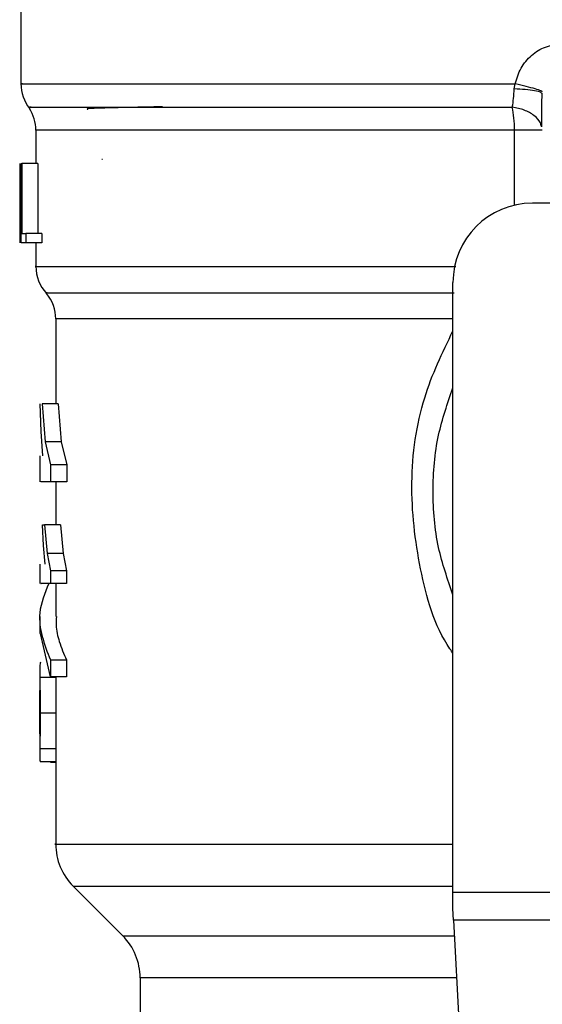
# Model space of a CAD drawing. Extents: x 0.4 to 10.6, y 0.4 to 8.1.
# Drawn here: x 7.5 to 7.5, y 5.6 to 5.7 of the extents above; entities that cross this region are included whole.
import ezdxf

# ---------------------------------------------------------------- set-up
doc = ezdxf.new("R2010")
doc.units = 0
doc.linetypes.add('SLD-SOLID', pattern=[0])
doc.layers.get('0').update_dxf_attribs({"linetype": 'CONTINUOUS'})

msp = doc.modelspace()

# ---------------------------------------------------------------- linework, layer by layer
at = {"color": 7, "linetype": 'SLD-SOLID'}
for p, q in [((7.472210822278319, 5.678977488890246), (7.472210822278319, 5.671102161270546)), ((7.504804534434087, 5.670774384706777), (7.504873637028587, 5.671104711239326)), ((7.506659597425524, 5.670444058898657), (7.506608372974544, 5.670486938756275)), ((7.473195074246823, 5.668044547507829), (7.473195074246823, 5.665850882317499)), ((7.47215278067622, 5.661729467059273), (7.47215278067622, 5.665850882317539)), ((7.472169618030025, 5.665850882317539), (7.472169618030025, 5.660601538485519)), ((7.472220628897717, 5.665850882317541), (7.472265555765269, 5.665850882317541)), ((7.472220628897743, 5.660601538485519), (7.472220628897741, 5.665850882317541)), ((7.472265555765327, 5.665850882317541), (7.472265555765327, 5.661221004044181)), ((7.473318222787632, 5.665850882317541), (7.472265555765327, 5.665850882317541)), ((7.473318222787632, 5.665850882317541), (7.473318222787632, 5.661221004044181)), ((7.47759440931001, 5.666106903612095), (7.477552589043992, 5.666112041121766)), ((7.512630769785865, 5.663226210401398), (7.506003473196954, 5.663226210401398)), ((7.472145205480419, 5.662981407101181), (7.472145205480419, 5.661784908322111)), ((7.472151962160698, 5.660601538485519), (7.472161996744564, 5.661784908322111)), ((7.47252532961163, 5.660601538485519), (7.472220628897717, 5.660601538485519)), ((7.472265555765269, 5.661221004044181), (7.47252532961163, 5.661221004044181)), ((7.472525329611653, 5.661221004044181), (7.472525329611653, 5.660601538485519)), ((7.473584088361821, 5.661221004044181), (7.472525329611653, 5.661221004044181)), ((7.473584088361784, 5.660601538485388), (7.472525329611653, 5.660601538485388)), ((7.473195074246823, 5.660601538485388), (7.473195074246823, 5.659045491421022)), ((7.473584088361821, 5.661221004044181), (7.473584088361821, 5.660601538485519)), ((7.500754129364343, 5.61772545859661), (7.500754129364933, 5.657976866569378)), ((7.474507410204828, 5.655577356106543), (7.474507410204828, 5.649976630300943)), ((7.47354059024902, 5.648139957753498), (7.473487295684864, 5.649976630300992)), ((7.473606690217287, 5.64997663030098), (7.473813366012198, 5.647471694729772)), ((7.474660133015985, 5.649976630300944), (7.473606690217297, 5.649976630300934)), ((7.474660133016036, 5.649976630300992), (7.474871802259122, 5.647471694729772)), ((7.473650339700406, 5.646543609598643), (7.47354059024902, 5.648139957753498)), ((7.473813366012198, 5.647471694729772), (7.474164043728816, 5.64593846702842)), ((7.474871802259159, 5.647471694729387), (7.473813366012178, 5.647471694729381)), ((7.474871802259122, 5.647471694729772), (7.47523106315312, 5.64593846702842)), ((7.473457541438425, 5.646543609598643), (7.473457541438425, 5.644818983773671)), ((7.474164043728844, 5.64593846702842), (7.474164043728844, 5.64482128054936)), ((7.475231063153123, 5.64593846702842), (7.474164043728844, 5.64593846702842)), ((7.47523106315312, 5.64593846702842), (7.47523106315312, 5.64482128054936)), ((7.474164043728816, 5.64482128054936), (7.473513415815394, 5.644821280549359)), ((7.475231063153123, 5.644821280549165), (7.474164043728844, 5.644821280549165)), ((7.474507410204828, 5.644821280549359), (7.474507410204828, 5.641969536002524)), ((7.473703464912624, 5.640614457968039), (7.473638798978068, 5.641969536002738)), ((7.473638798978068, 5.641969536002738), (7.473768469227703, 5.641969536002738)), ((7.473768469227703, 5.641969536002738), (7.473931239321913, 5.640078724248879)), ((7.474825816663884, 5.641969536002525), (7.473768469227664, 5.641969536002525)), ((7.474825816663945, 5.641969536002738), (7.474992544995279, 5.640078724248879)), ((7.473805929017582, 5.63939141359342), (7.473703464912624, 5.640614457968039)), ((7.473931239321913, 5.640078724248879), (7.474159237101047, 5.638933080783236)), ((7.474992544995248, 5.640078724248472), (7.47393123932189, 5.640078724248466)), ((7.474992544995279, 5.640078724248879), (7.47522613792601, 5.638933080783236)), ((7.473457541438425, 5.63939141359342), (7.473457541438425, 5.63810070688347)), ((7.474159237101023, 5.638933080783236), (7.474159237101023, 5.638102352545205)), ((7.475226137925958, 5.638933080783236), (7.474159237101023, 5.638933080783236)), ((7.47522613792601, 5.638933080783236), (7.47522613792601, 5.638102352545205)), ((7.475226137925958, 5.638102352544037), (7.474159237101023, 5.638102352544037)), ((7.474507410204828, 5.638102352545205), (7.474507410204828, 5.635921246430274)), ((7.473457541438425, 5.635923045445003), (7.473457541438425, 5.634805798439774)), ((7.474151581429895, 5.631938359721616), (7.473509136003036, 5.634805798439774)), ((7.474151581428977, 5.633055606726766), (7.474151581428977, 5.631938359721517)), ((7.474151581428977, 5.633055606726859), (7.475218293412967, 5.633055606726847)), ((7.475218293413024, 5.633055606726766), (7.475218293413024, 5.631938359721517)), ((7.473457541438425, 5.632293920979493), (7.473457541438425, 5.630419258538303)), ((7.47450951353987, 5.631899077530077), (7.473459595713753, 5.631899077530077)), ((7.475218293412967, 5.631938359721616), (7.474151581429895, 5.631938359721616)), ((7.474523713665591, 5.629548563491819), (7.473473464507324, 5.629548563491819)), ((7.473457541438425, 5.628763886564302), (7.473457541438425, 5.626869787286668)), ((7.474508982892625, 5.627192517350556), (7.4734590774442, 5.627192517350556)), ((7.474507410204828, 5.626869788344165), (7.474507410204828, 5.620892072144798)), ((7.474508982892617, 5.627192517350744), (7.47450768731829, 5.626869788344165)), ((7.474507410204828, 5.626324871830008), (7.473488672460471, 5.626324871830008)), ((7.474168023273989, 5.626324871830008), (7.474168023273989, 5.626310764033945)), ((7.474168023273989, 5.626310764033945), (7.474507410204828, 5.626310764033945)), ((7.475660533485418, 5.618109832527636), (7.478931715597741, 5.61483865041531)), ((7.500754129364344, 5.616638283903643), (7.500754129364343, 5.61772545859661)), ((7.500754129364343, 5.61772545859661), (7.536187200231075, 5.61772545859661)), ((7.500793892223846, 5.61586953528659), (7.500754129364344, 5.616638283903643)), ((7.536147437372165, 5.61586953528662), (7.500793892224437, 5.61586953528662)), ((7.500793892224437, 5.61586953528662), (7.502332326487259, 5.586126472868592)), ((7.48008483802635, 5.612054765930142), (7.48008483802635, 5.607021210260931))]:
    msp.add_line(p, q, dxfattribs=at)
at = {"color": 8, "linetype": 'SLD-SOLID'}
for p, q in [((7.504825971237646, 5.66804454750783), (7.473195074246823, 5.668044547508091)), ((7.504825966275701, 5.663092439667006), (7.504825966275701, 5.66804454750783)), ((7.500754129364934, 5.655577355906976), (7.474507410204828, 5.655577355906976)), ((7.475660533485392, 5.618109832527636), (7.500754129364935, 5.618109832527636)), ((7.478931715597741, 5.61483865041531), (7.500847213856277, 5.61483865041531)), ((7.5009912078813, 5.612054765930139), (7.480084838026353, 5.612054765930139))]:
    msp.add_line(p, q, dxfattribs=at)
at = {"color": 7, "linetype": 'SLD-SOLID'}
for centre, radius, start, end in [((7.474835494194332, 5.671104711239325), 0.00262467191601017, 179.6569706913851, 218.398103932552), ((7.470570402330814, 5.668044547508091), 0.002624671916009558, 0, 33.1790421419104), ((7.506003473196954, 5.657976866569378), 0.00524934383202158, 90, 180), ((7.475819746162834, 5.659049470488407), 0.002624671916011296, 179.9043326722854, 223.0552460585834), ((7.471882738288818, 5.655577355906976), 0.002624671916010078, 1.551092907056481e-10, 39.95999903798327), ((7.478444418078844, 5.620893717864784), 0.003937007874015, 179.9904915682504, 225.0000076530972), ((7.476147830152337, 5.612054765930139), 0.003937007874015741, 0, 44.99999011844913)]:
    msp.add_arc(centre, radius, start, end, dxfattribs=at)
for points, knots in [([(7.504873637028587, 5.671104711225284), (7.504978799222771, 5.671461734617776), (7.50518947946921, 5.67217698953327), (7.5059123257667, 5.673026383602282), (7.506845541040068, 5.673611260701481), (7.507559496850445, 5.673687142741913), (7.507914727579074, 5.673724898065309)], [0, 0, 0, 0, 0.2513442468077314, 0.5035390167425103, 0.7529844364938126, 0.9999999999999999, 0.9999999999999999, 0.9999999999999999, 0.9999999999999999]), ([(7.506673085045075, 5.670576181724549), (7.506652319797007, 5.670597646519106), (7.506609677504145, 5.670641725359517), (7.506218382174266, 5.670770064535077), (7.505629328432097, 5.670929684957414), (7.505121140637719, 5.671047385727651), (7.504873630669792, 5.671104711216748)], [0, 0, 0, 0, 0.2434414518402829, 0.4999170561312154, 0.7564374533058479, 1, 1, 1, 1]), ([(7.504677652751143, 5.669574618358586), (7.504709186922789, 5.669759120446856), (7.504771094398849, 5.670121332549361), (7.504793527977871, 5.670559439060743), (7.504804534434087, 5.670774384706777)], [0, 0, 0, 0, 0.5093758242580323, 1, 1, 1, 1]), ([(7.506628135411225, 5.668276574649571), (7.506631579986839, 5.668609178378378), (7.506638495214349, 5.669276903727873), (7.506638812310307, 5.670092555288161), (7.506638971456145, 5.670501918917994)], [0, 0, 0, 0, 0.4981145751881855, 1, 1, 1, 1]), ([(7.481570444548092, 5.669586999607011), (7.481377554311075, 5.669583935051548), (7.480411858580251, 5.669568592501427), (7.47892863217961, 5.669540934689693), (7.477347796227935, 5.669498915954978), (7.476483911339985, 5.669463718426191), (7.476591577449027, 5.669440843528098), (7.476617237984695, 5.669435391653375)], [0, 0, 0, 0, 0.06071062285140385, 0.3039448248375748, 0.5471983995682885, 0.8920818099420958, 1, 1, 1, 1]), ([(7.500754129364632, 5.637364133663952), (7.50039664944204, 5.638394722663372), (7.499630278339386, 5.640604115633311), (7.499341228776825, 5.644197339010327), (7.499630278339422, 5.647790562387566), (7.50039664944216, 5.649999955357718), (7.500754129364831, 5.651030544357354)], [0, 0, 0, 0, 0.2332289939799135, 0.4999999999755288, 0.766771005971146, 1, 1, 1, 1]), ([(7.474048638650224, 5.638102352545205), (7.473784812738787, 5.637456812958956), (7.473098700235064, 5.635778005978391), (7.473750446483034, 5.634092807773766), (7.474151581428977, 5.633055606726859)], [0, 0, 0, 0, 0.3845228151433517, 1, 1, 1, 1]), ([(7.474159237101047, 5.638102352545205), (7.47388288771096, 5.638102352545205), (7.473467320016491, 5.638102352545205), (7.47351823530125, 5.638102352545205), (7.473535292304732, 5.638102352545205)], [0, 0, 0, 0, 0.6649924759890082, 1, 1, 1, 1]), ([(7.474556192948167, 5.635921246430274), (7.474542700781946, 5.635734141536688), (7.474502848456588, 5.63518148268467), (7.474718306189414, 5.634222187825106), (7.475045832016696, 5.633457997419268), (7.475218293413024, 5.633055606726766)], [0, 0, 0, 0, 0.1950584028258369, 0.5761514352509192, 1, 1, 1, 1]), ([(7.473493294801674, 5.632906281454668), (7.473479515426035, 5.63283625680332), (7.473459545705778, 5.632734773780072), (7.473456726491166, 5.632315254722974), (7.473458646489906, 5.63203676127793), (7.473459595713765, 5.631899077530191)], [0, 0, 0, 0, 0.5295148937162342, 0.7673979268060466, 1, 1, 1, 1]), ([(7.473459595713765, 5.631899077530191), (7.473461038097234, 5.631744600936886), (7.473463966463992, 5.631430978290702), (7.473471357153342, 5.630647563795265), (7.473472604057211, 5.629997294448632), (7.473473464507376, 5.629548563491819)], [0, 0, 0, 0, 0.2312642048918128, 0.4695189760055868, 0.9999999999999999, 0.9999999999999999, 0.9999999999999999, 0.9999999999999999]), ([(7.47450951353981, 5.631899077530191), (7.474510990381235, 5.631744600273561), (7.474513988700492, 5.631430976803045), (7.47452155595529, 5.630647562682095), (7.474522832655233, 5.629997293643152), (7.474523713665592, 5.629548563491819)], [0, 0, 0, 0, 0.2312653116569098, 0.4695204409617257, 1, 1, 1, 1]), ([(7.473457778635255, 5.629576779392869), (7.473457674762408, 5.629858135413131), (7.473457523159642, 5.630268775465611), (7.473457534544835, 5.630755800755737), (7.473458749051205, 5.630948059904252), (7.473459355219168, 5.631044017685651)], [0, 0, 0, 0, 0.5215484892497982, 0.7612017642155564, 1, 1, 1, 1]), ([(7.47345911075605, 5.628173027805336), (7.473458578469201, 5.628267103903384), (7.473457515572181, 5.62845495976421), (7.473457537329273, 5.628920342122667), (7.473457680784424, 5.62931059066387), (7.473457778635255, 5.629576779392869)], [0, 0, 0, 0, 0.2417947152479584, 0.4828277885511431, 0.9999999999999999, 0.9999999999999999, 0.9999999999999999, 0.9999999999999999]), ([(7.473473464507376, 5.629548563491819), (7.473472531786161, 5.629095338632894), (7.473471178904544, 5.628437950796901), (7.473463331304374, 5.627653476319525), (7.473460485253883, 5.627345071143893), (7.473459077444181, 5.627192517350744)], [0, 0, 0, 0, 0.5287079540183464, 0.7668735968887993, 1, 1, 1, 1]), ([(7.474523713665592, 5.629548563491819), (7.47452275865776, 5.629095339434258), (7.47452137344828, 5.628437951881705), (7.474513338369866, 5.627653477834305), (7.474510424333924, 5.627345071811156), (7.474508982892617, 5.627192517350744)], [0, 0, 0, 0, 0.528706484767206, 0.7668724910805703, 1, 1, 1, 1]), ([(7.473459077444181, 5.627192517350744), (7.473458245856863, 5.62705916779109), (7.473456614150395, 5.626797514764089), (7.473459963471143, 5.626524416465662), (7.473469302727809, 5.626353390317758), (7.473482112566953, 5.626334530107289), (7.47348867246043, 5.626324871830533)], [0, 0, 0, 0, 0.2534664018889968, 0.4973413595856763, 0.7425894970505917, 1, 1, 1, 1])]:
    msp.add_open_spline(points, degree=3, knots=knots, dxfattribs=at)
at = {"color": 8, "linetype": 'SLD-SOLID'}
for points, knots in [([(7.472309008253069, 5.671104711230533), (7.472277747839364, 5.671104711230533), (7.472051533693945, 5.671104711230533), (7.473037267121555, 5.671104711230533), (7.475329591271919, 5.671104711230533), (7.479117197641919, 5.671104711230533), (7.484105634423744, 5.671104711230533), (7.490194413302889, 5.671104711230533), (7.497140421367268, 5.671104711230533), (7.502295898474814, 5.671104711230533), (7.504873637028587, 5.671104711230534)], [0, 0, 0, 0, 0.02239386455186139, 0.1620518839015923, 0.3017099032513234, 0.4413679226010539, 0.5810259419507853, 0.7206839613005168, 0.8603419806502479, 1, 1, 1, 1]), ([(7.506608372974544, 5.670486938756275), (7.506591074438819, 5.670508276076397), (7.506543329790376, 5.670567167930836), (7.506171446242495, 5.670653228543467), (7.505572175311923, 5.670733303087064), (7.505055629419872, 5.670760953099239), (7.504804543095454, 5.670774393415064)], [0, 0, 0, 0, 0.1620858931104257, 0.4473635287324892, 0.731370508516336, 1, 1, 1, 1]), ([(7.472875852645427, 5.669574627990235), (7.472784136337165, 5.669574627531585), (7.47260070372262, 5.669574626614284), (7.474484323424117, 5.669574625238331), (7.477881835947802, 5.669574623862382), (7.482817888389156, 5.669574622486432), (7.489080191415986, 5.669574621110483), (7.496400383700945, 5.669574619734535), (7.501918563087582, 5.669574618817236), (7.504677652751143, 5.669574618358586)], [0, 0, 0, 0, 0.1428571521016809, 0.2857143011218536, 0.4285714470605154, 0.5714285899176639, 0.7142857296932962, 0.8571428663874097, 1, 1, 1, 1]), ([(7.506596332181259, 5.668285676732808), (7.506580860759193, 5.668368163252107), (7.506531202604966, 5.668632917731641), (7.506143239632464, 5.669025215438203), (7.505497187989138, 5.669399741304819), (7.504948057375247, 5.669516917893974), (7.504677652751136, 5.669574618358569)], [0, 0, 0, 0, 0.1350431614700115, 0.4334439401031732, 0.7210146829575392, 1, 1, 1, 1]), ([(7.473225994533069, 5.659049486453644), (7.473215758959981, 5.659049486481407), (7.472986377368402, 5.659049487103559), (7.473825756473194, 5.659049488320099), (7.475835200977993, 5.659049490103269), (7.479311689661083, 5.659049491886438), (7.483940620865513, 5.659049493669608), (7.489662456026403, 5.659049495452777), (7.495391995932358, 5.659049497020333), (7.499395816544476, 5.6590494979935), (7.50095418840325, 5.659049498372277)], [0, 0, 0, 0, 0.006987868108582982, 0.1565997619012973, 0.3062116556940119, 0.4558235494867268, 0.6054354432794414, 0.7550473370721562, 0.9046592308648718, 1, 1, 1, 1]), ([(7.473939113842831, 5.657313413069007), (7.47390782643961, 5.657313412653008), (7.473842995691609, 5.657313411791015), (7.475040750316504, 5.657313410483029), (7.477192990289871, 5.657313409145047), (7.480334169019835, 5.657313407807068), (7.484358293355586, 5.657313406469089), (7.489189369414372, 5.65731340513111), (7.494674793444546, 5.657313403793133), (7.498776280947967, 5.65731340290115), (7.500827024672558, 5.657313402455157)], [0, 0, 0, 0, 0.1175816805859444, 0.2436414505034664, 0.3697012170872507, 0.4957609803372939, 0.6218207402535941, 0.7478804968361489, 0.8739402500849547, 1, 1, 1, 1]), ([(7.500754129364575, 5.633498939237124), (7.500686851173329, 5.6335936439805), (7.499546148765907, 5.635199363854415), (7.498465282944196, 5.639072426175752), (7.497801711177931, 5.644729174096634), (7.498552402477909, 5.650225928594162), (7.500059028286949, 5.653350065388945), (7.500754129364887, 5.654791425838666)], [0, 0, 0, 0, 0.01598800811135168, 0.2710768379001306, 0.5274237426658603, 0.7819709021910206, 1, 1, 1, 1]), ([(7.474518797971215, 5.620893717864784), (7.47451500789847, 5.620893717864784), (7.4742348385961, 5.620893717864783), (7.475222460467649, 5.620893717864786), (7.477594080756585, 5.620893717864784), (7.481729325742894, 5.620893717864784), (7.487235212556863, 5.620893717864784), (7.493616524340374, 5.620893717864784), (7.498479480533707, 5.620893717864784), (7.50075412936439, 5.620893717864784)], [0, 0, 0, 0, 0.002327235375978377, 0.1720336140058632, 0.3417399926357479, 0.5114463712656332, 0.6811527498955182, 0.8508591285254037, 1, 1, 1, 1])]:
    msp.add_open_spline(points, degree=3, knots=knots, dxfattribs=at)
at = {"color": 7, "linetype": 'SLD-SOLID'}
for points in [[(7.504825976199582, 5.668044547509143), (7.504819338181875, 5.668318857561553), (7.50480606214645, 5.668867477666813), (7.504720455882929, 5.669338904794524), (7.504677652751136, 5.669574618358569)], [(7.506659641175954, 5.668044544197856), (7.50663426167462, 5.668044543564719), (7.506583502671951, 5.668044542298447), (7.506183633203644, 5.668044542856021), (7.505594950635131, 5.66804454475785), (7.505082301011432, 5.668044546592045), (7.504825976199582, 5.668044547509143)]]:
    msp.add_open_spline(points, degree=3, dxfattribs=at)

doc.saveas('drawing.dxf')
